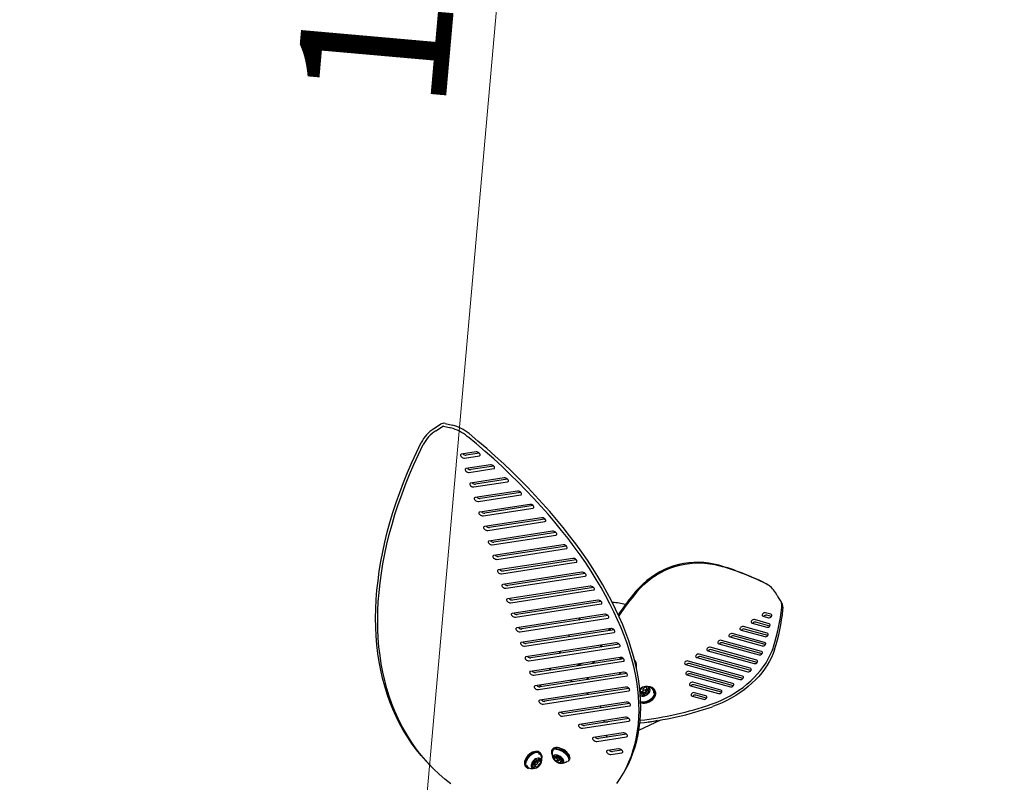
# Model space of a CAD drawing. Units: centimetres. Extents: x 6.03 to 13.71, y 5.01 to 14.4.
# Drawn here: x 9.2 to 10.24, y 11.28 to 12.08 of the extents above; entities that cross this region are included whole.
import ezdxf

# ---------------------------------------------------------------- set-up
doc = ezdxf.new("R2010")
doc.units = ezdxf.units.CM
doc.styles.add('SLDTEXTSTYLE0', font='TXT', dxfattribs={"width": 0.75})
doc.dimstyles.new('SLDDIMSTYLE2', dxfattribs={"dimtxt": 0.15875, "dimasz": 0.08, "dimexe": 0, "dimexo": 0.0625, "dimgap": 0.039688, "dimtad": 2, "dimdec": 0, "dimlfac": 100, "dimrnd": 1e-09, "dimzin": 12, "dimdsep": 46, "dimtxsty": 'SLDTEXTSTYLE0', "dimblk1": 'DOT', "dimblk2": 'DOT', "dimsah": 1, "dimcen": 0.09, "dimse1": 1, "dimse2": 1, "dimadec": 0, "dimazin": 3, "dimtfac": 1, "dimtdec": 0, "dimtofl": 0, "dimtmove": 0, "dimatfit": 3, "dimldrblk": 'DOT', "dimfxl": 0, "dimfrac": 2, "dimtolj": 1, "dimtzin": 12, "dimarcsym": 0})
doc.dimstyles.new('SLDDIMSTYLE3', dxfattribs={"dimtxt": 0.15875, "dimasz": 0.25, "dimexe": 0, "dimexo": 0.0625, "dimgap": 0.039688, "dimtad": 2, "dimdec": 0, "dimlfac": 100, "dimrnd": 1e-09, "dimzin": 12, "dimdsep": 46, "dimtxsty": 'SLDTEXTSTYLE0', "dimsah": 1, "dimcen": 0, "dimadec": 0, "dimazin": 3, "dimtfac": 1, "dimtdec": 0, "dimtofl": 0, "dimtmove": 0, "dimatfit": 3, "dimfxl": 0, "dimfrac": 2, "dimtolj": 1, "dimtzin": 12, "dimarcsym": 0})

# ---------------------------------------------------------------- blocks, each defined once
blk = doc.blocks.new('_Dot')
at = {"color": 0, "linetype": 'ByBlock', "lineweight": -2}
blk.add_line((-0.5, 0), (-1, 0), dxfattribs=at)
at = {"color": 0, "linetype": 'ByBlock', "const_width": 0.5}
blk.add_lwpolyline([(-0.25, 0, 1), (0.25, 0, 1)], format="xyb", close=True, dxfattribs=at)
blk = doc.blocks.new('_D_4')
at = {"color": 7, "linetype": 'Continuous', "lineweight": 0}
blk.add_line((12.1287, 14.1878), (7.3069, 14.1878), dxfattribs=at)
at = {"color": 7, "linetype": 'Continuous', "lineweight": 18, "xscale": 0.08, "yscale": 0.08, "rotation": 180.0000000000004}
blk.add_blockref('_Dot', (7.3069, 14.1878), dxfattribs=at)
at = {"color": 7, "linetype": 'Continuous', "lineweight": 18, "xscale": 0.08, "yscale": 0.08}
blk.add_blockref('_Dot', (12.1287, 14.1878), dxfattribs=at)
at = {"color": 7, "linetype": 'Continuous', "lineweight": 18, "insert": (9.5419, 14.3925), "char_height": 0.15875, "attachment_point": 1, "style": 'SLDTEXTSTYLE0'}
blk.add_mtext('482', dxfattribs=at)
blk = doc.blocks.new('_D_12')
at = {"color": 7, "linetype": 'Continuous', "lineweight": 0}
blk.add_line((9.7868, 13.0749), (9.6257, 11.249), dxfattribs=at)
at = {"color": 7, "linetype": 'Continuous', "lineweight": 18}
blk.add_solid([(9.7868, 13.0749), (9.725, 12.8294), (9.8047, 12.8224)], dxfattribs=at)
at = {"color": 7, "linetype": 'Continuous', "lineweight": 18, "insert": (9.4873, 11.9961), "char_height": 0.15875, "attachment_point": 1, "rotation": 84.955, "style": 'SLDTEXTSTYLE0'}
blk.add_mtext('183', dxfattribs=at)

msp = doc.modelspace()

# ---------------------------------------------------------------- linework, layer by layer
at = {"color": 7, "linetype": 'Continuous', "lineweight": 25}
for p, q in [((9.6339, 11.6494), (9.6411, 11.654)), ((9.636, 11.6472), (9.6432, 11.6518)), ((9.6442, 11.652), (9.6519, 11.6501)), ((9.646, 11.6549), (9.6537, 11.653)), ((9.6786, 11.6249), (9.663, 11.6224)), ((9.6665, 11.6184), (9.6821, 11.6208)), ((9.6821, 11.6235), (9.6683, 11.6213)), ((9.6938, 11.6112), (9.6679, 11.6072)), ((9.6973, 11.6098), (9.6731, 11.6061)), ((9.6714, 11.6031), (9.6973, 11.6072)), ((9.7084, 11.5974), (9.6728, 11.5919)), ((9.6763, 11.5878), (9.7119, 11.5934)), ((9.7119, 11.596), (9.678, 11.5908)), ((9.7222, 11.5835), (9.6776, 11.5766)), ((9.6811, 11.5726), (9.7257, 11.5795)), ((9.7257, 11.5821), (9.6829, 11.5755)), ((9.7353, 11.5695), (9.6825, 11.5613)), ((9.7388, 11.5681), (9.6877, 11.5602)), ((9.686, 11.5573), (9.7388, 11.5655)), ((9.7477, 11.5554), (9.6874, 11.546)), ((9.6909, 11.542), (9.7512, 11.5514)), ((9.7512, 11.554), (9.6926, 11.5449)), ((9.7594, 11.5412), (9.6922, 11.5308)), ((9.6957, 11.5267), (9.7629, 11.5371)), ((9.7629, 11.5398), (9.6975, 11.5296)), ((9.7704, 11.5269), (9.6971, 11.5155)), ((9.7006, 11.5114), (9.7739, 11.5228)), ((9.7739, 11.5255), (9.7024, 11.5144)), ((9.7807, 11.5124), (9.702, 11.5002)), ((9.7055, 11.4962), (9.7842, 11.5084)), ((9.7842, 11.511), (9.7072, 11.4991)), ((9.7903, 11.4979), (9.7068, 11.4849)), ((9.7938, 11.4965), (9.7121, 11.4838)), ((9.7103, 11.4809), (9.7938, 11.4938)), ((9.7991, 11.4832), (9.7117, 11.4696)), ((9.7152, 11.4656), (9.8026, 11.4792)), ((9.8026, 11.4818), (9.717, 11.4685)), ((9.9882, 11.4835), (9.9873, 11.4841)), ((9.9965, 11.4732), (9.9947, 11.4763)), ((9.8071, 11.4684), (9.7166, 11.4544)), ((9.7201, 11.4503), (9.8106, 11.4644)), ((9.8106, 11.467), (9.7218, 11.4532)), ((9.9987, 11.4702), (9.9971, 11.4724)), ((10.0014, 11.4654), (10.0001, 11.468)), ((9.9898, 11.4535), (9.9842, 11.455)), ((9.8144, 11.4535), (9.7215, 11.4391)), ((9.725, 11.435), (9.8179, 11.4495)), ((9.8179, 11.4521), (9.7267, 11.438)), ((9.7883, 11.4495), (9.7867, 11.4473)), ((9.97, 11.4441), (9.9856, 11.4398)), ((9.9881, 11.4435), (9.9725, 11.4478)), ((9.9888, 11.441), (9.9738, 11.4452)), ((9.9817, 11.4514), (9.9873, 11.4498)), ((9.9905, 11.4511), (9.9855, 11.4525)), ((9.8208, 11.4385), (9.7263, 11.4238)), ((9.7298, 11.4198), (9.8243, 11.4344)), ((9.8243, 11.4371), (9.7316, 11.4227)), ((9.8195, 11.4383), (9.8183, 11.4361)), ((9.8197, 11.4364), (9.8209, 11.4385)), ((9.9832, 11.4238), (9.9491, 11.4332)), ((9.9583, 11.4368), (9.9834, 11.4299)), ((9.9859, 11.4336), (9.9608, 11.4405)), ((9.9866, 11.4311), (9.9621, 11.4379)), ((9.8262, 11.4233), (9.7312, 11.4085)), ((9.7774, 11.4317), (9.7762, 11.4296)), ((9.9798, 11.4142), (9.9375, 11.4259)), ((9.9805, 11.4118), (9.9387, 11.4233)), ((9.9466, 11.4295), (9.9807, 11.4201)), ((9.9839, 11.4214), (9.9504, 11.4306)), ((9.7347, 11.4045), (9.8297, 11.4192)), ((9.8297, 11.4219), (9.7364, 11.4074)), ((9.7672, 11.4141), (9.766, 11.412)), ((9.8102, 11.4208), (9.8091, 11.4187)), ((9.8105, 11.4189), (9.8115, 11.421)), ((9.9232, 11.415), (9.9722, 11.4015)), ((9.9748, 11.4051), (9.9258, 11.4186)), ((9.9755, 11.4027), (9.927, 11.4161)), ((9.9349, 11.4222), (9.9773, 11.4106)), ((9.8307, 11.4079), (9.7361, 11.3932)), ((9.7396, 11.3892), (9.8342, 11.4039)), ((9.8342, 11.4065), (9.7413, 11.3921)), ((9.7911, 11.4018), (9.7848, 11.3989)), ((9.8024, 11.4035), (9.8016, 11.4015)), ((9.8028, 11.4017), (9.8037, 11.4037)), ((9.8467, 11.4045), (9.8456, 11.4059)), ((9.9598, 11.3882), (9.9024, 11.4041)), ((9.9115, 11.4077), (9.9655, 11.3928)), ((9.9681, 11.3965), (9.9141, 11.4114)), ((9.9688, 11.394), (9.9153, 11.4088)), ((9.8341, 11.3924), (9.7409, 11.378)), ((9.7571, 11.3965), (9.7559, 11.3944)), ((9.8998, 11.4004), (9.9572, 11.3846)), ((9.9605, 11.3858), (9.9036, 11.4015)), ((9.9496, 11.3805), (9.9036, 11.3932)), ((9.7444, 11.3739), (9.8376, 11.3884)), ((9.8376, 11.391), (9.7462, 11.3768)), ((9.7787, 11.3835), (9.7782, 11.3837)), ((9.7962, 11.3865), (9.7955, 11.3845)), ((9.7967, 11.3847), (9.7973, 11.3867)), ((9.8311, 11.3906), (9.8315, 11.3904)), ((9.9011, 11.3896), (9.9471, 11.3769)), ((9.9503, 11.3781), (9.9049, 11.3907)), ((9.9371, 11.3735), (9.9074, 11.3817)), ((9.7469, 11.3789), (9.7457, 11.3768)), ((9.8363, 11.3767), (9.7458, 11.3627)), ((9.7493, 11.3586), (9.8398, 11.3727)), ((9.8398, 11.3753), (9.751, 11.3616)), ((9.8533, 11.3702), (9.8521, 11.3728)), ((9.8543, 11.3708), (9.8554, 11.3686)), ((9.8553, 11.373), (9.8553, 11.373)), ((9.856, 11.3733), (9.8559, 11.3733)), ((9.8593, 11.3705), (9.8583, 11.3728)), ((9.8584, 11.3756), (9.8596, 11.3731)), ((9.8596, 11.3731), (9.8596, 11.3731)), ((9.8602, 11.3714), (9.8605, 11.3708)), ((9.8677, 11.3724), (9.8672, 11.3735)), ((9.9049, 11.378), (9.9346, 11.3698)), ((9.9058, 11.3782), (9.9059, 11.3777)), ((9.9378, 11.3711), (9.9087, 11.3791)), ((9.9212, 11.3674), (9.9092, 11.3707)), ((9.8372, 11.3608), (9.7664, 11.3498)), ((9.8533, 11.3702), (9.8533, 11.3702)), ((9.8542, 11.3679), (9.8539, 11.3686)), ((9.9067, 11.367), (9.9186, 11.3637)), ((9.9219, 11.365), (9.9105, 11.3681)), ((9.7699, 11.3458), (9.8407, 11.3568)), ((9.8407, 11.3594), (9.7717, 11.3487)), ((9.8105, 11.3547), (9.8098, 11.3566)), ((9.8365, 11.3447), (9.7877, 11.3371)), ((9.7912, 11.3331), (9.84, 11.3406)), ((9.84, 11.3433), (9.793, 11.336)), ((9.8139, 11.3404), (9.8138, 11.3412)), ((9.8143, 11.3393), (9.8139, 11.3404)), ((9.814, 11.3399), (9.8177, 11.3398)), ((9.8505, 11.3313), (9.8735, 11.342)), ((9.861, 11.3393), (9.8608, 11.3403)), ((9.861, 11.3393), (9.8609, 11.34)), ((9.8339, 11.3282), (9.8025, 11.3234)), ((9.806, 11.3193), (9.8374, 11.3242)), ((9.8374, 11.3269), (9.8078, 11.3223)), ((9.8164, 11.3239), (9.8167, 11.3256)), ((9.8165, 11.3243), (9.8172, 11.3241)), ((9.8168, 11.3237), (9.817, 11.3242)), ((9.8168, 11.3237), (9.8169, 11.3242)), ((9.8172, 11.3241), (9.8172, 11.3237)), ((9.7592, 11.311), (9.7584, 11.3097)), ((9.829, 11.3114), (9.8173, 11.3096)), ((9.8325, 11.3101), (9.8225, 11.3085)), ((9.7435, 11.2981), (9.7416, 11.3)), ((9.742, 11.3003), (9.7423, 11.3)), ((9.7441, 11.3002), (9.746, 11.2982)), ((9.747, 11.3065), (9.7461, 11.3074)), ((9.7615, 11.3009), (9.7632, 11.3038)), ((9.7632, 11.3038), (9.7635, 11.3043)), ((9.7633, 11.3038), (9.7632, 11.3038)), ((9.7648, 11.304), (9.7636, 11.3021)), ((9.7637, 11.3012), (9.7639, 11.3008)), ((9.7662, 11.2994), (9.7667, 11.2995)), ((9.7674, 11.2998), (9.7686, 11.3018)), ((9.7691, 11.3001), (9.7674, 11.2974)), ((9.7694, 11.3008), (9.7691, 11.3003)), ((9.7766, 11.2989), (9.7773, 11.3001)), ((9.8208, 11.3056), (9.8325, 11.3074)), ((9.6298, 11.2943), (9.632, 11.2921)), ((9.731, 11.2926), (9.732, 11.2917)), ((9.7384, 11.2944), (9.7376, 11.2952)), ((9.7387, 11.2967), (9.7404, 11.295)), ((9.7421, 11.2926), (9.74, 11.2948)), ((9.7419, 11.2949), (9.7422, 11.295)), ((9.7435, 11.2963), (9.7437, 11.2966)), ((9.8325, 11.2829), (9.8342, 11.2858))]:
    msp.add_line(p, q, dxfattribs=at)
at = {"color": 7, "linetype": 'Continuous', "lineweight": 25, "flags": 128}
for points in [[(9.8271, 11.2747), (9.8308, 11.2802), (9.8342, 11.2859), (9.8373, 11.2918), (9.84, 11.2978), (9.8425, 11.3041), (9.8446, 11.3104), (9.8464, 11.317), (9.8479, 11.3237), (9.8491, 11.3306), (9.8499, 11.3376), (9.8505, 11.3447), (9.8507, 11.352), (9.8505, 11.3594), (9.8501, 11.367), (9.8493, 11.3746), (9.8482, 11.3824), (9.8468, 11.3902), (9.8451, 11.3982), (9.843, 11.4062), (9.8407, 11.4144), (9.838, 11.4226), (9.835, 11.4309), (9.8317, 11.4392), (9.828, 11.4477), (9.8241, 11.4561), (9.8199, 11.4646), (9.8154, 11.4732), (9.8106, 11.4817), (9.8054, 11.4903), (9.8, 11.4989), (9.7944, 11.5076), (9.7884, 11.5162), (9.7822, 11.5248), (9.7757, 11.5334), (9.7689, 11.542), (9.7619, 11.5506), (9.7546, 11.5591), (9.7471, 11.5676), (9.7393, 11.5761), (9.7313, 11.5845), (9.7231, 11.5928), (9.7147, 11.6011), (9.706, 11.6093), (9.6972, 11.6174), (9.6881, 11.6254), (9.6789, 11.6334), (9.6694, 11.6412)], [(9.8342, 11.2858), (9.8359, 11.2888), (9.839, 11.2947), (9.8418, 11.3008), (9.8442, 11.307), (9.8464, 11.3134), (9.8482, 11.3199), (9.8497, 11.3266), (9.8508, 11.3335), (9.8517, 11.3405), (9.8522, 11.3477), (9.8524, 11.3549), (9.8523, 11.3624), (9.8518, 11.3699), (9.8511, 11.3775), (9.85, 11.3853), (9.8486, 11.3932), (9.8468, 11.4011), (9.8448, 11.4092), (9.8424, 11.4173), (9.8397, 11.4255), (9.8367, 11.4338), (9.8334, 11.4422), (9.8298, 11.4506), (9.8259, 11.459), (9.8216, 11.4675), (9.8171, 11.4761), (9.8123, 11.4847), (9.8072, 11.4933), (9.8018, 11.5019), (9.7961, 11.5105), (9.7902, 11.5191), (9.7839, 11.5277), (9.7774, 11.5364), (9.7707, 11.5449), (9.7636, 11.5535), (9.7564, 11.5621), (9.7488, 11.5705), (9.7411, 11.579), (9.7331, 11.5874), (9.7249, 11.5957), (9.7164, 11.604), (9.7078, 11.6122), (9.6989, 11.6203), (9.6899, 11.6284), (9.6806, 11.6363), (9.6712, 11.6442)], [(9.6298, 11.2943), (9.6259, 11.2984), (9.6205, 11.3044), (9.6155, 11.3107), (9.6106, 11.3173), (9.6061, 11.324), (9.6018, 11.331), (9.5979, 11.3383), (9.5942, 11.3457), (9.5907, 11.3534), (9.5876, 11.3612), (9.5848, 11.3693), (9.5822, 11.3775), (9.58, 11.3859), (9.578, 11.3945), (9.5764, 11.4033), (9.575, 11.4122), (9.574, 11.4213), (9.5732, 11.4306), (9.5728, 11.44), (9.5726, 11.4495), (9.5728, 11.4592), (9.5733, 11.4689), (9.574, 11.4788), (9.5751, 11.4888), (9.5764, 11.4989), (9.5781, 11.509), (9.5801, 11.5193), (9.5823, 11.5296), (9.5849, 11.54), (9.5877, 11.5504), (9.5909, 11.5609), (9.5943, 11.5714), (9.598, 11.5819), (9.602, 11.5925), (9.6063, 11.6031), (9.6108, 11.6136), (9.6156, 11.6242), (9.6207, 11.6347)], [(9.6519, 11.2745), (9.6456, 11.2795), (9.6395, 11.2848), (9.6336, 11.2904), (9.628, 11.2962), (9.6227, 11.3022), (9.6176, 11.3085), (9.6128, 11.3151), (9.6083, 11.3219), (9.604, 11.3289), (9.6, 11.3361), (9.5963, 11.3435), (9.5929, 11.3512), (9.5898, 11.359), (9.5869, 11.3671), (9.5844, 11.3753), (9.5822, 11.3837), (9.5802, 11.3923), (9.5785, 11.4011), (9.5772, 11.4101), (9.5761, 11.4191), (9.5754, 11.4284), (9.5749, 11.4378), (9.5748, 11.4473), (9.575, 11.457), (9.5754, 11.4667), (9.5762, 11.4766), (9.5772, 11.4866), (9.5786, 11.4967), (9.5803, 11.5068), (9.5822, 11.5171), (9.5845, 11.5274), (9.587, 11.5378), (9.5899, 11.5482), (9.593, 11.5587), (9.5964, 11.5692), (9.6002, 11.5797), (9.6041, 11.5903), (9.6084, 11.6009), (9.613, 11.6114), (9.6178, 11.622), (9.6229, 11.6325)], [(9.663, 11.6224), (9.6624, 11.6222), (9.6621, 11.6218), (9.6621, 11.6212), (9.6624, 11.6205), (9.6631, 11.6198), (9.6639, 11.6191), (9.6648, 11.6187), (9.6657, 11.6184), (9.6665, 11.6184)], [(9.6821, 11.6208), (9.6827, 11.621), (9.683, 11.6215), (9.683, 11.6221), (9.6826, 11.6228), (9.682, 11.6235), (9.6812, 11.6241), (9.6803, 11.6246), (9.6794, 11.6248), (9.6786, 11.6249)], [(9.6973, 11.6072), (9.6979, 11.6074), (9.6982, 11.6078), (9.6982, 11.6084), (9.6979, 11.6091), (9.6973, 11.6098), (9.6965, 11.6105), (9.6956, 11.6109), (9.6946, 11.6112), (9.6938, 11.6112)], [(9.6679, 11.6072), (9.6673, 11.6069), (9.667, 11.6065), (9.667, 11.6059), (9.6673, 11.6052), (9.6679, 11.6045), (9.6687, 11.6039), (9.6697, 11.6034), (9.6706, 11.6031), (9.6714, 11.6031)], [(9.6728, 11.5919), (9.6722, 11.5917), (9.6719, 11.5912), (9.6719, 11.5906), (9.6722, 11.5899), (9.6728, 11.5892), (9.6736, 11.5886), (9.6745, 11.5881), (9.6755, 11.5879), (9.6763, 11.5878)], [(9.7119, 11.5934), (9.7125, 11.5936), (9.7128, 11.594), (9.7128, 11.5947), (9.7124, 11.5954), (9.7118, 11.5961), (9.711, 11.5967), (9.7101, 11.5971), (9.7092, 11.5974), (9.7084, 11.5974)], [(9.7257, 11.5795), (9.7263, 11.5797), (9.7266, 11.5802), (9.7266, 11.5808), (9.7263, 11.5815), (9.7257, 11.5822), (9.7248, 11.5828), (9.7239, 11.5833), (9.723, 11.5835), (9.7222, 11.5835)], [(9.6776, 11.5766), (9.677, 11.5764), (9.6767, 11.5759), (9.6767, 11.5753), (9.6771, 11.5746), (9.6777, 11.5739), (9.6785, 11.5733), (9.6794, 11.5728), (9.6803, 11.5726), (9.6811, 11.5726)], [(9.7388, 11.5655), (9.7394, 11.5657), (9.7397, 11.5662), (9.7397, 11.5668), (9.7394, 11.5675), (9.7388, 11.5682), (9.7379, 11.5688), (9.737, 11.5692), (9.7361, 11.5695), (9.7353, 11.5695)], [(9.6825, 11.5613), (9.6819, 11.5611), (9.6816, 11.5606), (9.6816, 11.56), (9.6819, 11.5593), (9.6825, 11.5586), (9.6833, 11.558), (9.6843, 11.5576), (9.6852, 11.5573), (9.686, 11.5573)], [(9.7512, 11.5514), (9.7518, 11.5516), (9.7521, 11.552), (9.7521, 11.5527), (9.7518, 11.5533), (9.7512, 11.5541), (9.7504, 11.5547), (9.7494, 11.5551), (9.7485, 11.5554), (9.7477, 11.5554)], [(9.6874, 11.546), (9.6868, 11.5458), (9.6865, 11.5454), (9.6865, 11.5448), (9.6868, 11.5441), (9.6874, 11.5434), (9.6882, 11.5427), (9.6891, 11.5423), (9.6901, 11.542), (9.6909, 11.542)], [(9.7629, 11.5371), (9.7635, 11.5374), (9.7638, 11.5378), (9.7638, 11.5384), (9.7635, 11.5391), (9.7629, 11.5398), (9.7621, 11.5405), (9.7611, 11.5409), (9.7602, 11.5412), (9.7594, 11.5412)], [(9.6922, 11.5308), (9.6916, 11.5305), (9.6913, 11.5301), (9.6913, 11.5295), (9.6917, 11.5288), (9.6923, 11.5281), (9.6931, 11.5275), (9.694, 11.527), (9.6949, 11.5267), (9.6957, 11.5267)], [(9.7739, 11.5228), (9.7745, 11.523), (9.7748, 11.5235), (9.7748, 11.5241), (9.7745, 11.5248), (9.7739, 11.5255), (9.7731, 11.5261), (9.7721, 11.5266), (9.7712, 11.5268), (9.7704, 11.5269)], [(9.6971, 11.5155), (9.6965, 11.5153), (9.6962, 11.5148), (9.6962, 11.5142), (9.6965, 11.5135), (9.6971, 11.5128), (9.698, 11.5122), (9.6989, 11.5117), (9.6998, 11.5115), (9.7006, 11.5114)], [(9.7842, 11.5084), (9.7848, 11.5086), (9.7851, 11.5091), (9.7851, 11.5097), (9.7848, 11.5104), (9.7842, 11.5111), (9.7834, 11.5117), (9.7824, 11.5122), (9.7815, 11.5124), (9.7807, 11.5124)], [(9.9347, 11.5052), (9.9296, 11.5065), (9.9244, 11.5074), (9.9192, 11.5081), (9.9139, 11.5083), (9.9085, 11.5082), (9.9032, 11.5078), (9.8979, 11.507), (9.8927, 11.5059), (9.8875, 11.5045), (9.8824, 11.5027), (9.8774, 11.5006), (9.8726, 11.4981), (9.8679, 11.4954), (9.8634, 11.4924), (9.859, 11.4891), (9.8549, 11.4855), (9.851, 11.4817), (9.8474, 11.4777)], [(9.8483, 11.477), (9.8519, 11.4811), (9.8558, 11.4849), (9.8599, 11.4885), (9.8643, 11.4918), (9.8688, 11.4948), (9.8735, 11.4975), (9.8783, 11.4999), (9.8833, 11.502), (9.8884, 11.5038), (9.8936, 11.5053), (9.8988, 11.5064), (9.9041, 11.5072), (9.9094, 11.5076), (9.9148, 11.5077), (9.9201, 11.5074), (9.9253, 11.5068), (9.9305, 11.5059), (9.9356, 11.5046)], [(9.702, 11.5002), (9.7014, 11.5), (9.7011, 11.4995), (9.7011, 11.4989), (9.7014, 11.4982), (9.702, 11.4975), (9.7028, 11.4969), (9.7037, 11.4964), (9.7047, 11.4962), (9.7055, 11.4962)], [(9.7938, 11.4938), (9.7944, 11.4941), (9.7947, 11.4945), (9.7947, 11.4951), (9.7944, 11.4958), (9.7937, 11.4965), (9.7929, 11.4971), (9.792, 11.4976), (9.7911, 11.4979), (9.7903, 11.4979)], [(9.7068, 11.4849), (9.7063, 11.4847), (9.7059, 11.4842), (9.7059, 11.4836), (9.7063, 11.4829), (9.7069, 11.4822), (9.7077, 11.4816), (9.7086, 11.4811), (9.7095, 11.4809), (9.7103, 11.4809)], [(9.8026, 11.4792), (9.8032, 11.4794), (9.8035, 11.4798), (9.8035, 11.4804), (9.8032, 11.4811), (9.8026, 11.4818), (9.8017, 11.4825), (9.8008, 11.4829), (9.7999, 11.4832), (9.7991, 11.4832)], [(9.7117, 11.4696), (9.7111, 11.4694), (9.7108, 11.469), (9.7108, 11.4684), (9.7111, 11.4677), (9.7117, 11.467), (9.7126, 11.4663), (9.7135, 11.4659), (9.7144, 11.4656), (9.7152, 11.4656)], [(9.8106, 11.4644), (9.8112, 11.4646), (9.8115, 11.465), (9.8115, 11.4657), (9.8112, 11.4664), (9.8106, 11.4671), (9.8098, 11.4677), (9.8089, 11.4681), (9.8079, 11.4684), (9.8071, 11.4684)], [(9.7166, 11.4544), (9.716, 11.4541), (9.7157, 11.4537), (9.7157, 11.4531), (9.716, 11.4524), (9.7166, 11.4517), (9.7174, 11.4511), (9.7184, 11.4506), (9.7193, 11.4503), (9.7201, 11.4503)], [(9.9842, 11.455), (9.9834, 11.4551), (9.9824, 11.4549), (9.9816, 11.4544), (9.9809, 11.4537), (9.9806, 11.453), (9.9806, 11.4523), (9.981, 11.4517), (9.9817, 11.4514)], [(9.8179, 11.4495), (9.8185, 11.4497), (9.8188, 11.4501), (9.8188, 11.4507), (9.8185, 11.4514), (9.8178, 11.4521), (9.817, 11.4528), (9.8161, 11.4532), (9.8152, 11.4535), (9.8144, 11.4535)], [(9.9725, 11.4478), (9.9717, 11.4478), (9.9707, 11.4476), (9.9699, 11.4471), (9.9693, 11.4465), (9.9689, 11.4457), (9.9689, 11.445), (9.9693, 11.4444), (9.97, 11.4441)], [(9.9856, 11.4398), (9.9864, 11.4397), (9.9874, 11.4399), (9.9882, 11.4404), (9.9888, 11.4411), (9.9892, 11.4418), (9.9892, 11.4425), (9.9888, 11.4431), (9.9881, 11.4435)], [(9.9873, 11.4498), (9.9881, 11.4497), (9.9891, 11.45), (9.9899, 11.4504), (9.9906, 11.4511), (9.9909, 11.4518), (9.9909, 11.4526), (9.9905, 11.4531), (9.9898, 11.4535)], [(9.7215, 11.4391), (9.7209, 11.4388), (9.7205, 11.4384), (9.7205, 11.4378), (9.7209, 11.4371), (9.7215, 11.4364), (9.7223, 11.4358), (9.7232, 11.4353), (9.7241, 11.4351), (9.725, 11.435)], [(9.8243, 11.4344), (9.8248, 11.4346), (9.8252, 11.4351), (9.8252, 11.4357), (9.8248, 11.4364), (9.8242, 11.4371), (9.8234, 11.4377), (9.8225, 11.4382), (9.8216, 11.4384), (9.8208, 11.4385)], [(9.9491, 11.4332), (9.9483, 11.4333), (9.9474, 11.433), (9.9465, 11.4326), (9.9459, 11.4319), (9.9455, 11.4312), (9.9455, 11.4305), (9.9459, 11.4299), (9.9466, 11.4295)], [(9.9608, 11.4405), (9.96, 11.4405), (9.959, 11.4403), (9.9582, 11.4399), (9.9576, 11.4392), (9.9572, 11.4384), (9.9572, 11.4377), (9.9576, 11.4372), (9.9583, 11.4368)], [(9.9834, 11.4299), (9.9842, 11.4298), (9.9851, 11.43), (9.986, 11.4305), (9.9866, 11.4312), (9.987, 11.4319), (9.987, 11.4326), (9.9866, 11.4332), (9.9859, 11.4336)], [(9.7263, 11.4238), (9.7257, 11.4236), (9.7254, 11.4231), (9.7254, 11.4225), (9.7257, 11.4218), (9.7264, 11.4211), (9.7272, 11.4205), (9.7281, 11.42), (9.729, 11.4198), (9.7298, 11.4198)], [(9.8297, 11.4192), (9.8303, 11.4195), (9.8306, 11.4199), (9.8306, 11.4205), (9.8303, 11.4212), (9.8297, 11.4219), (9.8289, 11.4225), (9.828, 11.423), (9.827, 11.4232), (9.8262, 11.4233)], [(9.9375, 11.4259), (9.9366, 11.426), (9.9357, 11.4258), (9.9348, 11.4253), (9.9342, 11.4246), (9.9338, 11.4239), (9.9338, 11.4232), (9.9342, 11.4226), (9.9349, 11.4222)], [(9.9807, 11.4201), (9.9815, 11.4201), (9.9825, 11.4203), (9.9833, 11.4207), (9.984, 11.4214), (9.9843, 11.4222), (9.9843, 11.4229), (9.9839, 11.4234), (9.9832, 11.4238)], [(9.9258, 11.4186), (9.9249, 11.4187), (9.924, 11.4185), (9.9231, 11.418), (9.9225, 11.4174), (9.9221, 11.4166), (9.9222, 11.4159), (9.9225, 11.4153), (9.9232, 11.415)], [(9.9269, 11.3586), (9.932, 11.3604), (9.937, 11.3625), (9.942, 11.3649), (9.9468, 11.3674), (9.9515, 11.3702), (9.956, 11.3732), (9.9604, 11.3763), (9.9645, 11.3796), (9.9685, 11.3831), (9.9722, 11.3867), (9.9757, 11.3905), (9.979, 11.3943), (9.982, 11.3983), (9.9847, 11.4023), (9.9871, 11.4064), (9.9892, 11.4106), (9.991, 11.4148), (9.9925, 11.4189)], [(9.9937, 11.4164), (9.9922, 11.4122), (9.9904, 11.408), (9.9883, 11.4039), (9.9859, 11.3998), (9.9832, 11.3957), (9.9802, 11.3918), (9.977, 11.3879), (9.9735, 11.3842), (9.9697, 11.3806), (9.9658, 11.3771), (9.9616, 11.3738), (9.9572, 11.3706), (9.9527, 11.3676), (9.948, 11.3649), (9.9432, 11.3623), (9.9383, 11.36), (9.9332, 11.3579), (9.9281, 11.356)], [(9.9773, 11.4106), (9.9781, 11.4105), (9.979, 11.4107), (9.9799, 11.4112), (9.9805, 11.4119), (9.9809, 11.4126), (9.9809, 11.4133), (9.9805, 11.4139), (9.9798, 11.4142)], [(9.7312, 11.4085), (9.7306, 11.4083), (9.7303, 11.4078), (9.7303, 11.4072), (9.7306, 11.4065), (9.7312, 11.4058), (9.732, 11.4052), (9.733, 11.4047), (9.7339, 11.4045), (9.7347, 11.4045)], [(9.8324, 11.4077), (9.8318, 11.4072), (9.8304, 11.4059)], [(9.8342, 11.4039), (9.8348, 11.4041), (9.8351, 11.4046), (9.8351, 11.4052), (9.8348, 11.4059), (9.8342, 11.4066), (9.8334, 11.4072), (9.8324, 11.4077), (9.8315, 11.4079), (9.8307, 11.4079)], [(9.9024, 11.4041), (9.9015, 11.4042), (9.9006, 11.4039), (9.8997, 11.4035), (9.8991, 11.4028), (9.8987, 11.4021), (9.8988, 11.4013), (9.8991, 11.4008), (9.8998, 11.4004)], [(9.9141, 11.4114), (9.9132, 11.4114), (9.9123, 11.4112), (9.9114, 11.4107), (9.9108, 11.4101), (9.9104, 11.4093), (9.9105, 11.4086), (9.9108, 11.408), (9.9115, 11.4077)], [(9.9722, 11.4015), (9.9731, 11.4014), (9.974, 11.4016), (9.9748, 11.4021), (9.9755, 11.4027), (9.9758, 11.4035), (9.9758, 11.4042), (9.9754, 11.4048), (9.9748, 11.4051)], [(9.7361, 11.3932), (9.7355, 11.393), (9.7351, 11.3926), (9.7352, 11.3919), (9.7355, 11.3913), (9.7361, 11.3905), (9.7369, 11.3899), (9.7378, 11.3895), (9.7387, 11.3892), (9.7396, 11.3892)], [(9.8299, 11.3918), (9.8309, 11.3908), (9.8311, 11.3906)], [(9.83, 11.3918), (9.8313, 11.3906), (9.8319, 11.3901)], [(9.8376, 11.3884), (9.8382, 11.3886), (9.8385, 11.3891), (9.8385, 11.3897), (9.8382, 11.3904), (9.8376, 11.3911), (9.8368, 11.3917), (9.8359, 11.3921), (9.8349, 11.3924), (9.8341, 11.3924)], [(9.9036, 11.3932), (9.9027, 11.3933), (9.9018, 11.3931), (9.901, 11.3926), (9.9003, 11.392), (9.9, 11.3912), (9.9, 11.3905), (9.9004, 11.3899), (9.9011, 11.3896)], [(9.9655, 11.3928), (9.9664, 11.3927), (9.9673, 11.3929), (9.9682, 11.3934), (9.9688, 11.3941), (9.9692, 11.3948), (9.9691, 11.3955), (9.9688, 11.3961), (9.9681, 11.3965)], [(9.7783, 11.3837), (9.7798, 11.3827), (9.7805, 11.3822)], [(9.9074, 11.3817), (9.9066, 11.3818), (9.9056, 11.3815), (9.9048, 11.3811), (9.9041, 11.3804), (9.9038, 11.3797), (9.9038, 11.3789), (9.9042, 11.3784), (9.9049, 11.378)], [(9.9572, 11.3846), (9.9581, 11.3845), (9.959, 11.3847), (9.9599, 11.3852), (9.9605, 11.3859), (9.9609, 11.3866), (9.9608, 11.3873), (9.9605, 11.3879), (9.9598, 11.3882)], [(9.7409, 11.378), (9.7403, 11.3777), (9.74, 11.3773), (9.74, 11.3767), (9.7403, 11.376), (9.741, 11.3753), (9.7418, 11.3746), (9.7427, 11.3742), (9.7436, 11.3739), (9.7444, 11.3739)], [(9.8398, 11.3727), (9.8404, 11.3729), (9.8408, 11.3734), (9.8407, 11.374), (9.8404, 11.3747), (9.8398, 11.3754), (9.839, 11.376), (9.8381, 11.3765), (9.8372, 11.3767), (9.8363, 11.3767)], [(9.852, 11.3676), (9.8527, 11.3674), (9.854, 11.3671), (9.8554, 11.3672), (9.8569, 11.3675), (9.8582, 11.3681), (9.8595, 11.3689), (9.8606, 11.3698), (9.8615, 11.3709), (9.862, 11.3721), (9.8623, 11.3732), (9.8622, 11.3743), (9.8618, 11.3753), (9.8611, 11.3761), (9.8601, 11.3767), (9.8589, 11.377), (9.8575, 11.3771), (9.8561, 11.3769), (9.8547, 11.3765), (9.8533, 11.3758), (9.8521, 11.3749), (9.8514, 11.3742)], [(9.8523, 11.3611), (9.8529, 11.3609), (9.8545, 11.3607), (9.8562, 11.3608), (9.858, 11.3611), (9.8597, 11.3616), (9.8614, 11.3623), (9.8629, 11.3633), (9.8643, 11.3644), (9.8655, 11.3656), (9.8665, 11.367), (9.8672, 11.3684), (9.8676, 11.3698), (9.8677, 11.3712), (9.8676, 11.3725), (9.8671, 11.3737), (9.8663, 11.3748), (9.8653, 11.3757), (9.864, 11.3763), (9.8626, 11.3768), (9.861, 11.377), (9.86, 11.377)], [(9.8523, 11.3615), (9.8526, 11.3614), (9.8542, 11.3611), (9.856, 11.3612), (9.8578, 11.3615), (9.8596, 11.362), (9.8613, 11.3628), (9.8629, 11.3638), (9.8643, 11.365), (9.8655, 11.3663), (9.8665, 11.3677), (9.8671, 11.3692), (9.8674, 11.3706), (9.8674, 11.372), (9.867, 11.3733), (9.8663, 11.3745), (9.8653, 11.3754), (9.8641, 11.3762), (9.8626, 11.3767), (9.861, 11.3769), (9.8605, 11.3769)], [(9.8523, 11.3611), (9.8525, 11.361), (9.8542, 11.3608), (9.856, 11.3608), (9.8578, 11.3611), (9.8597, 11.3617), (9.8615, 11.3625), (9.8631, 11.3635), (9.8646, 11.3647), (9.8658, 11.3661), (9.8668, 11.3675), (9.8674, 11.369), (9.8677, 11.3705), (9.8677, 11.3719), (9.8673, 11.3732), (9.8666, 11.3744), (9.8656, 11.3754), (9.8643, 11.3762), (9.8633, 11.3766)], [(9.8524, 11.3602), (9.8531, 11.3599), (9.8547, 11.3597), (9.8565, 11.3597), (9.8584, 11.36), (9.8602, 11.3606), (9.862, 11.3614), (9.8636, 11.3624), (9.8651, 11.3636), (9.8663, 11.365), (9.8673, 11.3664), (9.8679, 11.3679), (9.8682, 11.3694), (9.8682, 11.3708), (9.8678, 11.3722), (9.8677, 11.3724)], [(9.8583, 11.3727), (9.8584, 11.3721), (9.8581, 11.3714), (9.8576, 11.3708), (9.8569, 11.3704), (9.8561, 11.3701), (9.8553, 11.3701), (9.8547, 11.3704), (9.8543, 11.3709), (9.8542, 11.3715), (9.8544, 11.3722), (9.8549, 11.3728), (9.8553, 11.373)], [(9.8545, 11.3722), (9.8544, 11.3722), (9.8543, 11.3722)], [(9.8577, 11.3728), (9.8574, 11.3732), (9.8569, 11.3734), (9.8563, 11.3734), (9.8556, 11.3732), (9.8551, 11.3729), (9.8547, 11.3724), (9.8545, 11.3719), (9.8546, 11.3714), (9.8549, 11.371), (9.8554, 11.3708), (9.856, 11.3708), (9.8566, 11.371), (9.8571, 11.3714), (9.8575, 11.3718), (9.8577, 11.3723), (9.8577, 11.3728)], [(9.9092, 11.3707), (9.9083, 11.3708), (9.9074, 11.3705), (9.9066, 11.3701), (9.9059, 11.3694), (9.9056, 11.3687), (9.9056, 11.3679), (9.906, 11.3674), (9.9067, 11.367)], [(9.9346, 11.3698), (9.9354, 11.3697), (9.9364, 11.37), (9.9372, 11.3704), (9.9379, 11.3711), (9.9382, 11.3718), (9.9382, 11.3726), (9.9378, 11.3731), (9.9371, 11.3735)], [(9.9471, 11.3769), (9.9479, 11.3768), (9.9489, 11.377), (9.9497, 11.3775), (9.9504, 11.3782), (9.9507, 11.3789), (9.9507, 11.3796), (9.9503, 11.3802), (9.9496, 11.3805)], [(9.7458, 11.3627), (9.7452, 11.3624), (9.7449, 11.362), (9.7449, 11.3614), (9.7452, 11.3607), (9.7458, 11.36), (9.7466, 11.3594), (9.7476, 11.3589), (9.7485, 11.3586), (9.7493, 11.3586)], [(9.7975, 11.3688), (9.7963, 11.3696), (9.795, 11.3703)], [(9.8407, 11.3568), (9.8413, 11.357), (9.8416, 11.3575), (9.8416, 11.3581), (9.8413, 11.3588), (9.8407, 11.3595), (9.8399, 11.3601), (9.8389, 11.3606), (9.838, 11.3608), (9.8372, 11.3608)], [(9.8554, 11.3686), (9.8557, 11.3682), (9.8559, 11.368)], [(9.9186, 11.3637), (9.9195, 11.3636), (9.9204, 11.3639), (9.9213, 11.3643), (9.9219, 11.365), (9.9223, 11.3657), (9.9222, 11.3665), (9.9219, 11.367), (9.9212, 11.3674)], [(9.7664, 11.3498), (9.7658, 11.3496), (9.7655, 11.3492), (9.7655, 11.3486), (9.7659, 11.3479), (9.7665, 11.3472), (9.7673, 11.3465), (9.7682, 11.3461), (9.7691, 11.3458), (9.7699, 11.3458)], [(9.84, 11.3406), (9.8406, 11.3409), (9.8409, 11.3413), (9.8409, 11.3419), (9.8406, 11.3426), (9.84, 11.3433), (9.8392, 11.3439), (9.8382, 11.3444), (9.8373, 11.3447), (9.8365, 11.3447)], [(9.8696, 11.3414), (9.8673, 11.3407), (9.861, 11.3393)], [(9.7877, 11.3371), (9.7871, 11.3369), (9.7868, 11.3364), (9.7868, 11.3358), (9.7872, 11.3351), (9.7878, 11.3344), (9.7886, 11.3338), (9.7895, 11.3333), (9.7904, 11.3331), (9.7912, 11.3331)], [(9.8025, 11.3234), (9.8019, 11.3231), (9.8016, 11.3227), (9.8016, 11.3221), (9.8019, 11.3214), (9.8025, 11.3207), (9.8034, 11.3201), (9.8043, 11.3196), (9.8052, 11.3193), (9.806, 11.3193)], [(9.8374, 11.3242), (9.838, 11.3244), (9.8383, 11.3249), (9.8383, 11.3255), (9.838, 11.3262), (9.8374, 11.3269), (9.8366, 11.3275), (9.8357, 11.328), (9.8347, 11.3282), (9.8339, 11.3282)], [(9.7461, 11.3074), (9.7453, 11.3081), (9.7442, 11.3086), (9.7428, 11.3088), (9.7413, 11.3088), (9.7397, 11.3084), (9.738, 11.3078), (9.7364, 11.3069), (9.7349, 11.3057), (9.7334, 11.3044), (9.7322, 11.3029), (9.7312, 11.3013), (9.7304, 11.2997), (9.7299, 11.2981), (9.7297, 11.2965), (9.7298, 11.2951), (9.7302, 11.2938), (9.7309, 11.2928), (9.731, 11.2926)], [(9.7756, 11.298), (9.7759, 11.2983), (9.7765, 11.2992), (9.7767, 11.3002), (9.7766, 11.3013), (9.7762, 11.3025), (9.7755, 11.3038), (9.7746, 11.3051), (9.7733, 11.3064), (9.7719, 11.3076), (9.7704, 11.3086), (9.7687, 11.3096), (9.767, 11.3103), (9.7653, 11.3108), (9.7637, 11.3111), (9.7622, 11.3111), (9.7608, 11.311), (9.7597, 11.3105), (9.7589, 11.3099), (9.7584, 11.3091), (9.7581, 11.308), (9.7582, 11.3069), (9.7586, 11.3057), (9.7588, 11.3053)], [(9.7766, 11.2989), (9.7768, 11.2992), (9.777, 11.3003), (9.7769, 11.3014), (9.7765, 11.3027), (9.7758, 11.304), (9.7748, 11.3053), (9.7736, 11.3066), (9.7721, 11.3078), (9.7705, 11.3089), (9.7688, 11.3099), (9.7671, 11.3106), (9.7653, 11.3111), (9.7637, 11.3114), (9.7621, 11.3115), (9.7608, 11.3113), (9.7597, 11.3109), (9.7588, 11.3102), (9.7583, 11.3094), (9.7582, 11.3093)], [(9.7773, 11.3001), (9.7775, 11.3005), (9.7778, 11.3015), (9.7777, 11.3027), (9.7773, 11.3039), (9.7766, 11.3053), (9.7756, 11.3066), (9.7743, 11.3079), (9.7729, 11.3091), (9.7713, 11.3102), (9.7696, 11.3111), (9.7678, 11.3119), (9.7661, 11.3124), (9.7644, 11.3127), (9.7629, 11.3127), (9.7615, 11.3125), (9.7604, 11.3121), (9.7596, 11.3115), (9.7592, 11.311)], [(9.7771, 11.3043), (9.7765, 11.3054), (9.7755, 11.3067), (9.7743, 11.308), (9.7729, 11.3092), (9.7713, 11.3103), (9.7697, 11.3112), (9.7679, 11.3119), (9.7662, 11.3124), (9.7646, 11.3127), (9.7631, 11.3128), (9.763, 11.3127)], [(9.8173, 11.3096), (9.8167, 11.3094), (9.8164, 11.3089), (9.8164, 11.3083), (9.8167, 11.3076), (9.8173, 11.3069), (9.8181, 11.3063), (9.8191, 11.3059), (9.82, 11.3056), (9.8208, 11.3056)], [(9.8325, 11.3074), (9.8331, 11.3076), (9.8334, 11.3081), (9.8334, 11.3087), (9.8331, 11.3094), (9.8325, 11.3101), (9.8317, 11.3107), (9.8308, 11.3112), (9.8298, 11.3114), (9.829, 11.3114)], [(9.747, 11.3065), (9.7463, 11.3071), (9.7451, 11.3076), (9.7437, 11.3079), (9.7422, 11.3078), (9.7406, 11.3075), (9.7389, 11.3068), (9.7373, 11.3059), (9.7358, 11.3048), (9.7343, 11.3034), (9.7331, 11.302), (9.7321, 11.3004), (9.7313, 11.2987), (9.7308, 11.2971), (9.7306, 11.2956), (9.7307, 11.2941), (9.7311, 11.2929), (9.7318, 11.2918), (9.732, 11.2917)], [(9.748, 11.3005), (9.7481, 11.3008), (9.7483, 11.3023), (9.7482, 11.3037), (9.7478, 11.305), (9.7472, 11.306), (9.7462, 11.3068), (9.7451, 11.3073), (9.7437, 11.3075), (9.7423, 11.3075), (9.7407, 11.3071), (9.7391, 11.3065), (9.7375, 11.3056), (9.736, 11.3045), (9.7346, 11.3032), (9.7334, 11.3017), (9.7324, 11.3002), (9.7316, 11.2986), (9.7311, 11.297), (9.7309, 11.2955), (9.7311, 11.2941), (9.7314, 11.2929), (9.7321, 11.2919), (9.733, 11.2911), (9.7341, 11.2906)], [(9.7436, 11.2921), (9.7448, 11.293), (9.7458, 11.2941), (9.7467, 11.2953), (9.7473, 11.2965), (9.7476, 11.2978), (9.7477, 11.2989), (9.7474, 11.3), (9.7469, 11.3008), (9.7461, 11.3014), (9.7452, 11.3017), (9.744, 11.3017), (9.7428, 11.3014), (9.7415, 11.3009), (9.7403, 11.3001), (9.7392, 11.2991), (9.7382, 11.2979), (9.7374, 11.2967), (9.737, 11.2954), (9.7368, 11.2942), (9.7369, 11.2931), (9.7372, 11.2922), (9.7379, 11.2915), (9.7388, 11.291), (9.7398, 11.2909), (9.741, 11.291), (9.7423, 11.2914), (9.7436, 11.2921)], [(9.7419, 11.2949), (9.7417, 11.2948), (9.741, 11.2947), (9.7405, 11.295), (9.7402, 11.2954), (9.7401, 11.296), (9.7404, 11.2968), (9.7409, 11.2974), (9.7415, 11.298)], [(9.7419, 11.2974), (9.7414, 11.297), (9.741, 11.2964), (9.7408, 11.2959), (9.7408, 11.2954), (9.7411, 11.295), (9.7415, 11.2949), (9.742, 11.2949), (9.7426, 11.2952), (9.7431, 11.2956), (9.7435, 11.2961), (9.7436, 11.2967), (9.7436, 11.2972), (9.7434, 11.2975), (9.743, 11.2977), (9.7424, 11.2977), (9.7419, 11.2974)], [(9.7416, 11.3), (9.7416, 11.3001), (9.7415, 11.3002)], [(9.7415, 11.298), (9.7422, 11.2983), (9.7429, 11.2984), (9.7434, 11.2982), (9.7438, 11.2977), (9.7438, 11.2971), (9.7437, 11.2966)], [(9.7667, 11.2964), (9.7679, 11.2962), (9.7691, 11.2962), (9.77, 11.2965), (9.7707, 11.297), (9.7711, 11.2977), (9.7712, 11.2985), (9.7709, 11.2995), (9.7704, 11.3005), (9.7696, 11.3015), (9.7685, 11.3025), (9.7673, 11.3034), (9.766, 11.3041), (9.7646, 11.3046), (9.7633, 11.3049), (9.7621, 11.305), (9.7611, 11.3049), (9.7603, 11.3045), (9.7597, 11.3039), (9.7595, 11.3031), (9.7596, 11.3022), (9.7599, 11.3012), (9.7606, 11.3002), (9.7616, 11.2992), (9.7627, 11.2983), (9.764, 11.2975), (9.7653, 11.2968), (9.7667, 11.2964)], [(9.7633, 11.304), (9.7633, 11.3039), (9.7633, 11.3038)], [(9.7637, 11.3012), (9.7636, 11.3014), (9.7636, 11.3019), (9.7639, 11.3023), (9.7644, 11.3025), (9.7651, 11.3024)], [(9.765, 11.3017), (9.7644, 11.3018), (9.764, 11.3016), (9.7638, 11.3014), (9.7638, 11.301), (9.7641, 11.3005), (9.7645, 11.3001), (9.7651, 11.2997), (9.7657, 11.2995), (9.7662, 11.2994), (9.7666, 11.2996), (9.7668, 11.2998), (9.7668, 11.3002), (9.7666, 11.3007), (9.7661, 11.3011), (9.7656, 11.3015), (9.765, 11.3017)], [(9.7651, 11.3024), (9.7659, 11.3021), (9.7666, 11.3016), (9.7671, 11.3011), (9.7675, 11.3005), (9.7675, 11.3), (9.7672, 11.2996), (9.7667, 11.2995), (9.7667, 11.2995)]]:
    msp.add_lwpolyline(points, dxfattribs=at)
at = {"color": 7, "linetype": 'Continuous', "lineweight": 25}
for centre, radius, start, end in [((9.6446, 11.6486), 0.00645, 77.922, 123.2103), ((9.6439, 11.6507), 0.00129, 77.922, 123.2103), ((9.6424, 11.6092), 0.0453, 50.5574, 75.5513), ((9.6544, 11.6176), 0.0378, 122.8596, 152.9982), ((9.6566, 11.6154), 0.0378, 122.8596, 152.9982), ((9.6406, 11.6062), 0.0453, 50.5574, 75.5513), ((9.6681, 11.6261), 0.00478, 225.2442, 271.6403), ((9.673, 11.6108), 0.00478, 225.2442, 271.6403), ((9.6779, 11.5955), 0.00478, 225.2442, 271.6403), ((9.6827, 11.5803), 0.00478, 225.2442, 271.6403), ((9.6876, 11.565), 0.00478, 225.2442, 271.6403), ((9.6925, 11.5497), 0.00478, 225.2442, 271.6403), ((9.6973, 11.5344), 0.00478, 225.2442, 271.6403), ((9.7022, 11.5191), 0.00478, 225.2442, 271.6403), ((9.7071, 11.5039), 0.00478, 225.2442, 271.6403), ((9.8539, 11.2235), 0.2931, 63.6339, 73.9844), ((9.8548, 11.2229), 0.2931, 63.6339, 73.9844), ((9.712, 11.4886), 0.00478, 225.2442, 271.6403), ((9.9738, 11.4654), 0.0231, 54.0842, 63.6294), ((9.9746, 11.4647), 0.0232, 30.1868, 63.6021), ((10.0578, 11.2994), 0.2758, 139.726, 146.1842), ((10.0587, 11.2988), 0.2758, 139.726, 146.2946), ((9.7168, 11.4733), 0.00478, 225.2442, 271.6403), ((9.8227, 11.4213), 0.0445, 72.286, 90.1568), ((10.0031, 11.477), 0.00765, 209.9545, 217.1938), ((9.9885, 11.4624), 0.0129, 352.9631, 37.6733), ((9.9894, 11.4598), 0.0132, 353.3065, 25.2316), ((9.7217, 11.458), 0.00478, 225.2442, 271.6403), ((9.79, 11.4836), 0.2126, 342.2955, 353.8414), ((9.7912, 11.481), 0.2126, 342.2955, 353.8414), ((9.9731, 11.442), 0.00324, 78.3423, 143.6313), ((9.9848, 11.4493), 0.00324, 78.3423, 143.6313), ((9.7266, 11.4427), 0.00478, 225.2442, 271.6403), ((9.9614, 11.4347), 0.00324, 78.3423, 143.6313), ((9.7314, 11.4275), 0.00478, 225.2442, 271.6403), ((9.938, 11.4202), 0.00324, 78.3423, 143.6313), ((9.9497, 11.4275), 0.00324, 78.3423, 143.6313), ((9.9263, 11.4129), 0.00324, 78.3423, 143.6313), ((9.7363, 11.4122), 0.00478, 225.2442, 271.6403), ((9.838, 11.3988), 0.0109, 123.8651, 139.6635), ((9.8377, 11.3993), 0.0104, 346.9885, 29.8977), ((9.9146, 11.4056), 0.00324, 78.3423, 143.6313), ((9.7412, 11.3969), 0.00478, 225.2442, 271.6403), ((9.903, 11.3983), 0.00324, 78.3423, 143.6313), ((9.9042, 11.3875), 0.00324, 78.3423, 143.6313), ((9.746, 11.3816), 0.00478, 225.2442, 271.6403), ((9.8583, 11.3675), 0.0097, 49.2762, 135.451), ((9.8544, 11.3721), 0.00291, 115.7762, 156.85), ((9.8519, 11.3732), 0.000234, 157.2641, 264.1528), ((9.8504, 11.3724), 0.00176, 320.2861, 12.977), ((9.8519, 11.3727), 0.000247, 19.7543, 82.716), ((9.8556, 11.3695), 0.00298, 116.052, 152.402), ((9.8533, 11.3744), 0.000422, 52.762, 122.7061), ((9.8538, 11.375), 0.000337, 228.2241, 279.0673), ((9.8535, 11.3781), 0.00346, 276.2064, 312.6942), ((9.8556, 11.3758), 0.00036, 309.8135, 358.4505), ((9.8564, 11.3758), 0.000443, 106.8777, 174.3878), ((9.8568, 11.3717), 0.00183, 34.0189, 115.4319), ((9.8574, 11.3736), 0.00277, 71, 113.4164), ((9.8577, 11.3731), 0.000549, 110.6408, 142.0819), ((9.8586, 11.3709), 0.00296, 78.1102, 112.5148), ((9.8582, 11.376), 0.000237, 322.585, 68.512), ((9.8586, 11.3757), 0.00026, 145.174, 205.9493), ((9.8598, 11.3766), 0.0017, 213.4319, 272.7492), ((9.8579, 11.3721), 0.00291, 295.7762, 336.85), ((9.8582, 11.37), 0.00122, 343.3253, 24.7133), ((9.8608, 11.3738), 0.0014, 210.3251, 245.5881), ((9.8599, 11.3754), 0.000565, 269.7589, 305.479), ((9.8619, 11.3718), 0.00181, 135.7924, 192.6187), ((9.8604, 11.3715), 0.000247, 199.7543, 262.716), ((9.8605, 11.3746), 0.000481, 64.6337, 128.2995), ((9.8603, 11.3711), 0.000234, 337.2641, 84.1528), ((9.861, 11.3727), 0.000574, 103.5793, 138.9083), ((9.86, 11.3739), 0.0013, 347.4085, 58.8017), ((9.8608, 11.3738), 0.0005, 281.1823, 343.1796), ((9.8615, 11.3712), 0.00485, 348.8063, 48.946), ((9.908, 11.3759), 0.00324, 78.3423, 143.6313), ((9.7509, 11.3663), 0.00478, 225.2442, 271.6403), ((9.8517, 11.3697), 0.000595, 289.295, 304.9891), ((9.8524, 11.3688), 0.000565, 89.7589, 125.479), ((9.8524, 11.3677), 0.0017, 33.4319, 92.7492), ((9.8518, 11.3698), 0.00156, 335.6882, 14.9572), ((9.8536, 11.3685), 0.00026, 325.174, 25.9493), ((9.854, 11.3682), 0.000237, 142.585, 248.512), ((9.8549, 11.3706), 0.00277, 251, 293.4164), ((9.8558, 11.3685), 0.000443, 286.8777, 354.3878), ((9.8566, 11.3684), 0.00036, 129.8135, 178.4505), ((9.8587, 11.3662), 0.00346, 96.2064, 132.6942), ((9.8584, 11.3693), 0.000337, 48.2241, 99.0673), ((9.8589, 11.3698), 0.000422, 232.762, 302.7061), ((9.8551, 11.3743), 0.0146, 288.3419, 303.1641), ((9.9098, 11.3649), 0.00324, 78.3423, 143.6313), ((9.7716, 11.3535), 0.00478, 225.2442, 271.6403), ((9.8146, 11.6849), 0.348, 276.0873, 289.0407), ((9.8133, 11.6878), 0.3483, 276.347, 289.037), ((9.863, 11.3411), 0.000952, 243.2469, 283.6974), ((9.7929, 11.3408), 0.00478, 225.2442, 271.6403), ((9.8076, 11.327), 0.00478, 225.2442, 271.6403), ((9.7444, 11.294), 0.0151, 111.677, 157.328), ((9.7616, 11.3072), 0.00271, 117.9238, 168.3642), ((9.7617, 11.2945), 0.0163, 35.6681, 84.9835), ((9.8224, 11.3133), 0.00478, 225.2442, 271.6403), ((9.7368, 11.2998), 0.00364, 305.2455, 339.3632), ((9.7405, 11.2989), 0.000356, 131.0805, 207.5072), ((9.7429, 11.297), 0.00348, 105.2968, 140.4881), ((9.7399, 11.2986), 0.00026, 335.8015, 34.6481), ((9.7421, 11.3001), 0.000206, 358.0842, 112.1033), ((9.7425, 11.3001), 0.00019, 175.1893, 248.3235), ((9.743, 11.302), 0.00214, 254.7868, 303.885), ((9.7437, 11.2977), 0.000338, 84.5067, 107.6551), ((9.7437, 11.2986), 0.000529, 270.3528, 328.0898), ((9.7438, 11.3008), 0.000637, 300.1213, 332.0326), ((9.7419, 11.3), 0.00282, 323.8153, 351.2905), ((9.7449, 11.3002), 0.000582, 99.4742, 153.406), ((9.7436, 11.3025), 0.00396, 22.8663, 75.2576), ((9.745, 11.2996), 0.00119, 26.2253, 100.0589), ((9.747, 11.299), 0.00129, 162.8336, 232.5122), ((9.7463, 11.2993), 0.000562, 131.44, 166.1621), ((9.7457, 11.3001), 0.000434, 306.7971, 13.1847), ((9.7463, 11.2983), 0.00029, 242.1502, 296.7629), ((9.7444, 11.2976), 0.00241, 321.8533, 7.0826), ((9.7466, 11.2978), 0.000228, 17.8671, 123.6972), ((9.7383, 11.3003), 0.0097, 330.0419, 22.8316), ((9.7685, 11.3059), 0.0097, 168.6923, 209.7932), ((9.7612, 11.3031), 0.000785, 104.0969, 196.5627), ((9.761, 11.303), 0.000599, 201.2292, 250.8258), ((9.7605, 11.3018), 0.00075, 41.0352, 67.7858), ((9.7611, 11.3032), 0.000587, 47.9214, 98.1951), ((9.76, 11.3012), 0.0015, 348.2538, 47.0919), ((9.7613, 11.3006), 0.000154, 73.8584, 206.5178), ((9.7642, 11.3021), 0.00344, 206.1168, 239.385), ((9.7614, 11.301), 0.000179, 258.9663, 330.544), ((9.7619, 11.3042), 0.000744, 231.1522, 258.0426), ((9.7622, 11.3049), 0.00144, 251.8447, 312.3015), ((9.7628, 11.2995), 0.000476, 230.8032, 289.1174), ((9.7631, 11.2987), 0.000331, 68.6267, 115.3769), ((9.7659, 11.305), 0.00338, 209.9771, 231.7813), ((9.7633, 11.3041), 0.000156, 94.4785, 226.3618), ((9.763, 11.3039), 0.000185, 330.4171, 40.2801), ((9.7619, 11.2947), 0.00458, 45.8081, 73.1867), ((9.7635, 11.301), 0.00336, 59.4767, 93.2898), ((9.7648, 11.2977), 0.000344, 4.6855, 50.2494), ((9.765, 11.3034), 0.000489, 10.6305, 67.8417), ((9.7657, 11.2978), 0.000489, 190.6305, 247.8417), ((9.7658, 11.3035), 0.000344, 184.6855, 230.2494), ((9.7688, 11.3065), 0.00458, 225.8081, 253.1867), ((9.7676, 11.3025), 0.000331, 248.6267, 295.3769), ((9.7684, 11.2963), 0.00144, 71.8447, 132.3015), ((9.769, 11.3032), 0.00336, 245.6393, 268.7346), ((9.7679, 11.3017), 0.000476, 50.8032, 109.1174), ((9.7664, 11.2991), 0.00344, 26.1168, 59.385), ((9.7685, 11.3059), 0.0097, 268.5732, 309.6742), ((9.7693, 11.3002), 0.000179, 78.9663, 150.544), ((9.7706, 11.3), 0.0015, 168.2538, 227.0919), ((9.7694, 11.3006), 0.000154, 253.8584, 26.5178), ((9.7701, 11.2994), 0.00075, 221.0352, 247.7858), ((9.7695, 11.2981), 0.000785, 284.0969, 16.5627), ((9.7697, 11.2982), 0.000599, 21.2292, 70.8258), ((9.7361, 11.295), 0.00401, 190.3054, 245.9044), ((9.7383, 11.3003), 0.0097, 246.1733, 298.9631), ((9.74, 11.295), 0.00241, 141.8533, 187.0826), ((9.7379, 11.2948), 0.000228, 197.8671, 303.6972), ((9.7381, 11.2943), 0.00029, 62.1502, 116.7629), ((9.7386, 11.2962), 0.000529, 90.3528, 148.0898), ((9.7393, 11.2928), 0.0021, 74.5661, 121.3812), ((9.7375, 11.2935), 0.00129, 342.8336, 52.5122), ((9.7388, 11.2925), 0.000434, 126.7971, 193.1847), ((9.7394, 11.293), 0.00119, 206.2253, 280.0589), ((9.7381, 11.2933), 0.000562, 311.44, 346.1621), ((9.7386, 11.2972), 0.000438, 267.2665, 308.461), ((9.7395, 11.2924), 0.000582, 279.4742, 333.406), ((9.7398, 11.2947), 0.000179, 44.7461, 69.8301), ((9.7406, 11.2918), 0.000637, 120.1213, 152.0326), ((9.7396, 11.2973), 0.00294, 283.9232, 299.3637), ((9.7415, 11.2906), 0.00214, 74.7868, 123.885), ((9.742, 11.2925), 0.00019, 355.1893, 68.3235), ((9.7424, 11.2924), 0.000206, 178.0842, 292.1033), ((9.7415, 11.2956), 0.00348, 285.2968, 320.4881), ((9.744, 11.2937), 0.000356, 311.0805, 27.5072), ((9.7477, 11.2928), 0.00364, 125.2455, 159.3632), ((9.7445, 11.294), 0.00026, 155.8015, 214.6481), ((9.7459, 11.2954), 0.000438, 87.2665, 128.461), ((9.7459, 11.2964), 0.000529, 270.3528, 328.0898), ((9.7672, 11.3002), 0.00336, 239.4767, 273.2898), ((9.7676, 11.2973), 0.000185, 150.4171, 220.2801), ((9.7674, 11.2971), 0.000156, 274.4785, 46.3618), ((9.7687, 11.297), 0.000744, 51.1522, 78.0426), ((9.7696, 11.298), 0.000587, 227.9214, 278.1951)]:
    msp.add_arc(centre, radius, start, end, dxfattribs=at)
msp.add_ellipse((9.7713, 11.3323), major_axis=(0.0359, 0.0363), ratio=0.86034, start_param=5.238978, end_param=5.248318, dxfattribs=at)

# ---------------------------------------------------------------- dimensions: what is measured, and where the dimension line sits
at = {"color": 7, "linetype": 'Continuous', "lineweight": 18}
dim = msp.add_linear_dim(base=(7.3069, 14.1878), p1=(12.1287, 11.237), p2=(7.3069, 10.1959), dimstyle='SLDDIMSTYLE2', dxfattribs=at)
dim.commit()
dim.dimension.update_dxf_attribs({"geometry": '_D_4', "text_midpoint": (9.7178, 14.1878), "dimtype": 160})
dim = msp.add_radius_dim(center=(9.6257, 11.249), mpoint=(9.7868, 13.0749), dimstyle='SLDDIMSTYLE3', override={"dimpost": '<>'}, dxfattribs=at)
dim.commit()
dim.dimension.update_dxf_attribs({"geometry": '_D_12', "text_midpoint": (9.7062, 12.162), "dimtype": 164})

doc.saveas('drawing.dxf')
